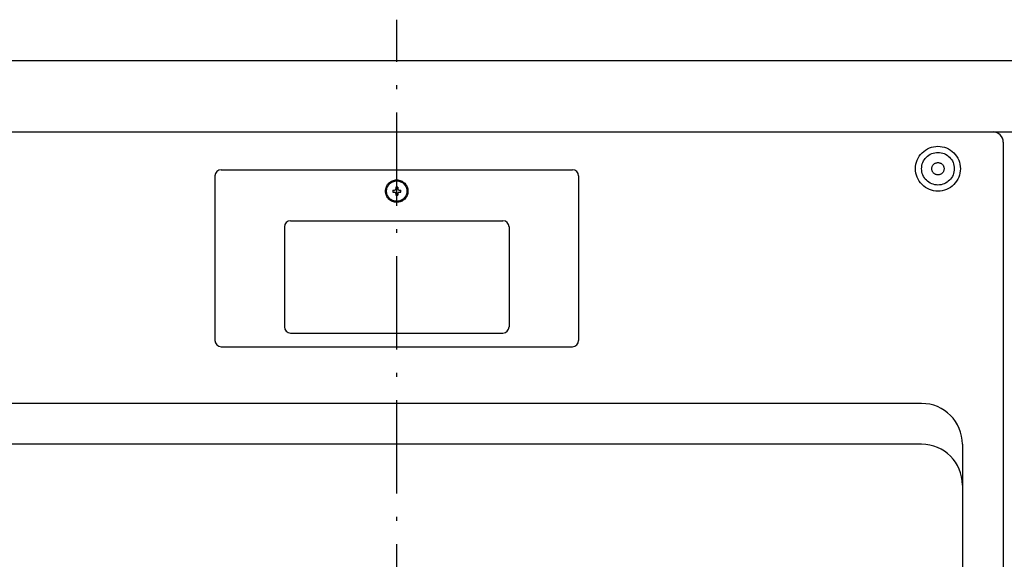
# Model space of a CAD drawing. Extents: x -3213 to 2971, y -4523 to -474.
# Drawn here: x -2218 to -1736, y -3648 to -3384 of the extents above; entities that cross this region are included whole.
import ezdxf

# ---------------------------------------------------------------- set-up
doc = ezdxf.new("R2010")
doc.units = 0
doc.header["$LTSCALE"] = 15
doc.linetypes.add('ISO-10______', pattern=[4.699, 3.048, -0.762, 0.127, -0.762])
doc.layers.get('0').update_dxf_attribs({"linetype": 'CONTINUOUS'})
doc.layers.add('__', color=7, linetype='CONTINUOUS')
doc.layers.add('OBJECT', color=7, linetype='CONTINUOUS')

# ---------------------------------------------------------------- blocks, each defined once
blk = doc.blocks.new('_W900______________2D')
at = {"color": 7, "linetype": 'ISO-10______'}
blk.add_line((-2096.978, -5008.701), (-2096.978, -4353.701), dxfattribs=at)
at = {"layer": 'OBJECT', "color": 7, "linetype": 'CONTINUOUS'}
for p, q in [((-2546.978, -4373.701), (-1646.978, -4373.701)), ((-2546.978, -4408.701), (-1646.978, -4408.701)), ((-2388.978, -4408.701), (-1804.978, -4408.701)), ((-1799.978, -4413.701), (-1799.978, -4950.701)), ((-2185.978, -4430.201), (-2185.978, -4510.901)), ((-2182.978, -4427.201), (-2010.978, -4427.201)), ((-2007.978, -4430.201), (-2007.978, -4510.901)), ((-2098.915, -4437.201), (-2098.078, -4437.201)), ((-2098.915, -4438.201), (-2098.078, -4438.201)), ((-2097.478, -4435.765), (-2097.478, -4436.601)), ((-2097.478, -4438.801), (-2097.478, -4439.638)), ((-2096.478, -4435.765), (-2096.478, -4436.601)), ((-2096.478, -4438.801), (-2096.478, -4439.638)), ((-2095.878, -4437.201), (-2095.042, -4437.201)), ((-2095.878, -4438.201), (-2095.042, -4438.201)), ((-2148.978, -4452.201), (-2044.978, -4452.201)), ((-2151.978, -4455.201), (-2151.978, -4504.201)), ((-2041.978, -4455.201), (-2041.978, -4504.201)), ((-2148.978, -4507.201), (-2044.978, -4507.201)), ((-2182.978, -4513.901), (-2010.978, -4513.901)), ((-1839.978, -4541.701), (-2353.978, -4541.701)), ((-1839.978, -4561.701), (-2353.978, -4561.701)), ((-1819.978, -4561.701), (-1819.978, -4926.701))]:
    blk.add_line(p, q, dxfattribs=at)
at = {"layer": 'OBJECT', "color": 7, "linetype": 'CONTINUOUS', "flags": 128}
for points in [[(-1820.978, -4426.701), (-1821.031, -4427.779), (-1821.19, -4428.847), (-1821.452, -4429.894), (-1821.816, -4430.911), (-1822.277, -4431.887), (-1822.832, -4432.812), (-1823.475, -4433.68), (-1824.2, -4434.479), (-1825, -4435.204), (-1825.867, -4435.847), (-1826.793, -4436.402), (-1827.769, -4436.864), (-1828.785, -4437.228), (-1829.832, -4437.49), (-1830.9, -4437.648), (-1831.978, -4437.701), (-1833.057, -4437.648), (-1834.124, -4437.49), (-1835.172, -4437.228), (-1836.188, -4436.864), (-1837.164, -4436.402), (-1838.09, -4435.847), (-1838.957, -4435.204), (-1839.757, -4434.479), (-1840.482, -4433.68), (-1841.125, -4432.812), (-1841.68, -4431.887), (-1842.141, -4430.911), (-1842.505, -4429.894), (-1842.767, -4428.847), (-1842.925, -4427.779), (-1842.978, -4426.701), (-1842.925, -4425.623), (-1842.767, -4424.555), (-1842.505, -4423.508), (-1842.141, -4422.492), (-1841.68, -4421.516), (-1841.125, -4420.59), (-1840.482, -4419.723), (-1839.757, -4418.923), (-1838.957, -4418.198), (-1838.09, -4417.555), (-1837.164, -4417), (-1836.188, -4416.539), (-1835.172, -4416.175), (-1834.124, -4415.913), (-1833.057, -4415.754), (-1831.978, -4415.701), (-1830.9, -4415.754), (-1829.832, -4415.913), (-1828.785, -4416.175), (-1827.769, -4416.539), (-1826.793, -4417), (-1825.867, -4417.555), (-1825, -4418.198), (-1824.2, -4418.923), (-1823.475, -4419.723), (-1822.832, -4420.59), (-1822.277, -4421.516), (-1821.816, -4422.492), (-1821.452, -4423.508), (-1821.19, -4424.555), (-1821.031, -4425.623)], [(-1823.978, -4426.701), (-1824.017, -4427.485), (-1824.132, -4428.262), (-1824.323, -4429.024), (-1824.587, -4429.763), (-1824.923, -4430.472), (-1825.327, -4431.146), (-1825.794, -4431.776), (-1826.322, -4432.358), (-1826.903, -4432.885), (-1827.534, -4433.353), (-1828.207, -4433.757), (-1828.917, -4434.092), (-1829.656, -4434.357), (-1830.418, -4434.548), (-1831.194, -4434.663), (-1831.978, -4434.701), (-1832.763, -4434.663), (-1833.539, -4434.548), (-1834.301, -4434.357), (-1835.04, -4434.092), (-1835.75, -4433.757), (-1836.423, -4433.353), (-1837.054, -4432.885), (-1837.635, -4432.358), (-1838.163, -4431.776), (-1838.63, -4431.146), (-1839.034, -4430.472), (-1839.37, -4429.763), (-1839.634, -4429.024), (-1839.825, -4428.262), (-1839.94, -4427.485), (-1839.978, -4426.701), (-1839.94, -4425.917), (-1839.825, -4425.141), (-1839.634, -4424.379), (-1839.37, -4423.64), (-1839.034, -4422.93), (-1838.63, -4422.257), (-1838.163, -4421.626), (-1837.635, -4421.044), (-1837.054, -4420.517), (-1836.423, -4420.049), (-1835.75, -4419.646), (-1835.04, -4419.31), (-1834.301, -4419.046), (-1833.539, -4418.855), (-1832.763, -4418.74), (-1831.978, -4418.701), (-1831.194, -4418.74), (-1830.418, -4418.855), (-1829.656, -4419.046), (-1828.917, -4419.31), (-1828.207, -4419.646), (-1827.534, -4420.049), (-1826.903, -4420.517), (-1826.322, -4421.044), (-1825.794, -4421.626), (-1825.327, -4422.257), (-1824.923, -4422.93), (-1824.587, -4423.64), (-1824.323, -4424.379), (-1824.132, -4425.141), (-1824.017, -4425.917)], [(-1828.978, -4426.701), (-1828.993, -4426.995), (-1829.036, -4427.286), (-1829.108, -4427.572), (-1829.207, -4427.849), (-1829.333, -4428.115), (-1829.484, -4428.368), (-1829.659, -4428.604), (-1829.857, -4428.823), (-1830.075, -4429.02), (-1830.312, -4429.196), (-1830.564, -4429.347), (-1830.83, -4429.473), (-1831.108, -4429.572), (-1831.393, -4429.644), (-1831.684, -4429.687), (-1831.978, -4429.701), (-1832.273, -4429.687), (-1832.564, -4429.644), (-1832.849, -4429.572), (-1833.127, -4429.473), (-1833.393, -4429.347), (-1833.645, -4429.196), (-1833.882, -4429.02), (-1834.1, -4428.823), (-1834.297, -4428.604), (-1834.473, -4428.368), (-1834.624, -4428.115), (-1834.75, -4427.849), (-1834.849, -4427.572), (-1834.921, -4427.286), (-1834.964, -4426.995), (-1834.978, -4426.701), (-1834.964, -4426.407), (-1834.921, -4426.116), (-1834.849, -4425.83), (-1834.75, -4425.553), (-1834.624, -4425.287), (-1834.473, -4425.035), (-1834.297, -4424.798), (-1834.1, -4424.58), (-1833.882, -4424.382), (-1833.645, -4424.207), (-1833.393, -4424.055), (-1833.127, -4423.93), (-1832.849, -4423.83), (-1832.564, -4423.759), (-1832.273, -4423.716), (-1831.978, -4423.701), (-1831.684, -4423.716), (-1831.393, -4423.759), (-1831.108, -4423.83), (-1830.83, -4423.93), (-1830.564, -4424.055), (-1830.312, -4424.207), (-1830.075, -4424.382), (-1829.857, -4424.58), (-1829.659, -4424.798), (-1829.484, -4425.035), (-1829.333, -4425.287), (-1829.207, -4425.553), (-1829.108, -4425.83), (-1829.036, -4426.116), (-1828.993, -4426.407)], [(-2091.478, -4437.701), (-2091.505, -4438.24), (-2091.584, -4438.774), (-2091.715, -4439.298), (-2091.897, -4439.806), (-2092.128, -4440.294), (-2092.405, -4440.757), (-2092.727, -4441.19), (-2093.089, -4441.59), (-2093.489, -4441.953), (-2093.923, -4442.274), (-2094.386, -4442.552), (-2094.874, -4442.783), (-2095.382, -4442.964), (-2095.905, -4443.096), (-2096.439, -4443.175), (-2096.978, -4443.201), (-2097.518, -4443.175), (-2098.051, -4443.096), (-2098.575, -4442.964), (-2099.083, -4442.783), (-2099.571, -4442.552), (-2100.034, -4442.274), (-2100.468, -4441.953), (-2100.868, -4441.59), (-2101.23, -4441.19), (-2101.552, -4440.757), (-2101.829, -4440.294), (-2102.06, -4439.806), (-2102.242, -4439.298), (-2102.373, -4438.774), (-2102.452, -4438.24), (-2102.478, -4437.701), (-2102.452, -4437.162), (-2102.373, -4436.628), (-2102.242, -4436.105), (-2102.06, -4435.596), (-2101.829, -4435.109), (-2101.552, -4434.646), (-2101.23, -4434.212), (-2100.868, -4433.812), (-2100.468, -4433.45), (-2100.034, -4433.128), (-2099.571, -4432.851), (-2099.083, -4432.62), (-2098.575, -4432.438), (-2098.051, -4432.307), (-2097.518, -4432.228), (-2096.978, -4432.201), (-2096.439, -4432.228), (-2095.905, -4432.307), (-2095.382, -4432.438), (-2094.874, -4432.62), (-2094.386, -4432.851), (-2093.923, -4433.128), (-2093.489, -4433.45), (-2093.089, -4433.812), (-2092.727, -4434.212), (-2092.405, -4434.646), (-2092.128, -4435.109), (-2091.897, -4435.596), (-2091.715, -4436.105), (-2091.584, -4436.628), (-2091.505, -4437.162)], [(-2091.978, -4437.701), (-2092.003, -4438.191), (-2092.075, -4438.677), (-2092.194, -4439.153), (-2092.359, -4439.615), (-2092.569, -4440.058), (-2092.821, -4440.479), (-2093.113, -4440.873), (-2093.443, -4441.237), (-2093.807, -4441.566), (-2094.201, -4441.859), (-2094.621, -4442.111), (-2095.065, -4442.321), (-2095.527, -4442.486), (-2096.003, -4442.605), (-2096.488, -4442.677), (-2096.978, -4442.701), (-2097.469, -4442.677), (-2097.954, -4442.605), (-2098.43, -4442.486), (-2098.892, -4442.321), (-2099.335, -4442.111), (-2099.756, -4441.859), (-2100.15, -4441.566), (-2100.514, -4441.237), (-2100.844, -4440.873), (-2101.136, -4440.479), (-2101.388, -4440.058), (-2101.598, -4439.615), (-2101.763, -4439.153), (-2101.882, -4438.677), (-2101.954, -4438.191), (-2101.978, -4437.701), (-2101.954, -4437.211), (-2101.882, -4436.726), (-2101.763, -4436.25), (-2101.598, -4435.788), (-2101.388, -4435.344), (-2101.136, -4434.923), (-2100.844, -4434.529), (-2100.514, -4434.166), (-2100.15, -4433.836), (-2099.756, -4433.544), (-2099.335, -4433.292), (-2098.892, -4433.082), (-2098.43, -4432.917), (-2097.954, -4432.797), (-2097.469, -4432.725), (-2096.978, -4432.701), (-2096.488, -4432.725), (-2096.003, -4432.797), (-2095.527, -4432.917), (-2095.065, -4433.082), (-2094.621, -4433.292), (-2094.201, -4433.544), (-2093.807, -4433.836), (-2093.443, -4434.166), (-2093.113, -4434.529), (-2092.821, -4434.923), (-2092.569, -4435.344), (-2092.359, -4435.788), (-2092.194, -4436.25), (-2092.075, -4436.726), (-2092.003, -4437.211)]]:
    blk.add_lwpolyline(points, close=True, dxfattribs=at)
at = {"layer": 'OBJECT', "color": 7, "linetype": 'CONTINUOUS'}
for centre, radius, start, end in [((-1804.978, -4413.701), 5, 0, 90), ((-2182.978, -4430.201), 3, 90, 180), ((-2010.978, -4430.201), 3, 360, 90), ((-2096.978, -4437.701), 2, 165.52249, 194.47751), ((-2098.078, -4436.601), 0.6, 270, 360), ((-2098.078, -4438.801), 0.6, 0, 90), ((-2096.978, -4437.701), 2, 75.52249, 104.47751), ((-2096.978, -4437.701), 2, 255.52249, 284.47751), ((-2095.878, -4436.601), 0.6, 180, 270), ((-2095.878, -4438.801), 0.6, 90, 180), ((-2096.978, -4437.701), 2, 345.52249, 14.47751), ((-2148.978, -4455.201), 3, 90, 180), ((-2044.978, -4455.201), 3, 360, 90), ((-2148.978, -4504.201), 3, 180, 270), ((-2044.978, -4504.201), 3, 270, 0), ((-2182.978, -4510.901), 3, 180, 270), ((-2010.978, -4510.901), 3, 270, 0), ((-1839.978, -4561.701), 20, 360, 90), ((-1839.978, -4581.701), 20, 360, 90)]:
    blk.add_arc(centre, radius, start, end, dxfattribs=at)

msp = doc.modelspace()

# ---------------------------------------------------------------- block references
at = {"layer": '__', "color": 7}
msp.add_blockref('_W900______________2D', (63.58, 969.59), dxfattribs=at)

doc.saveas('drawing.dxf')
